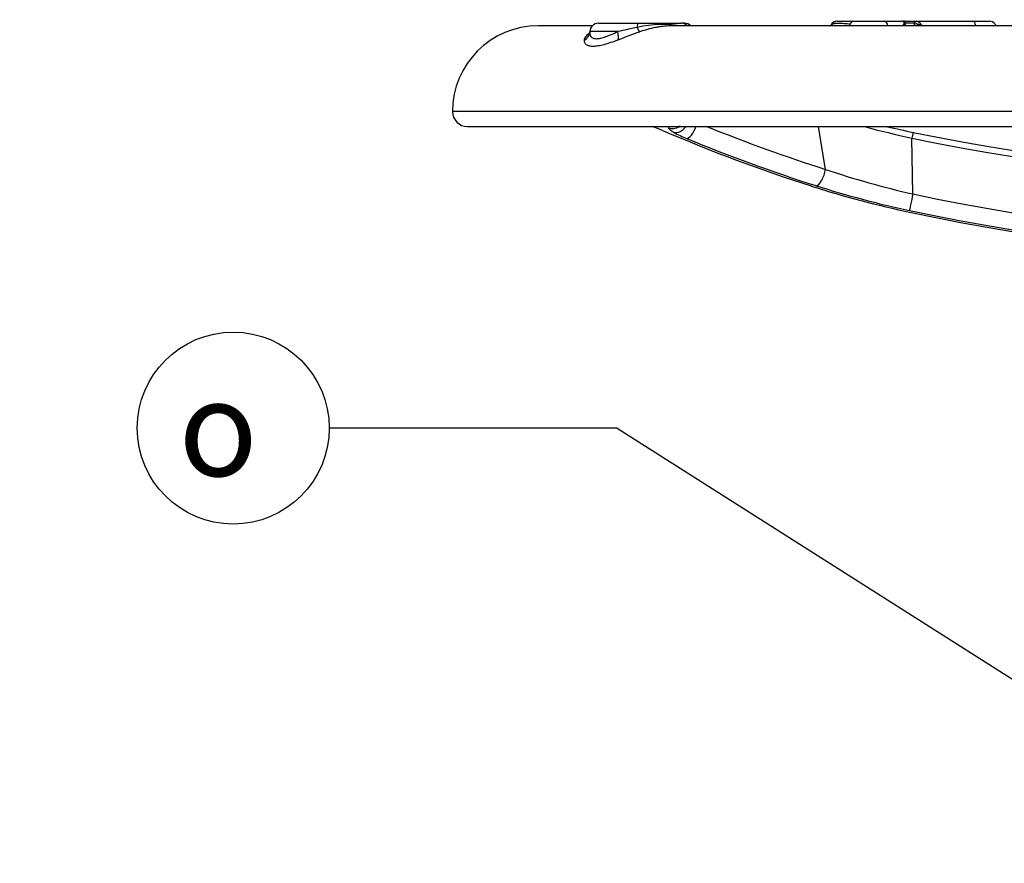
# Paper-space layout 'Sheet1' of a CAD drawing. Units: millimetres. Extents: x 0 to 4158, y 0 to 2940.
# Drawn here: x 649 to 879, y 2292 to 2489 of the extents above; entities that cross this region are included whole.
import ezdxf
from ezdxf.enums import TextEntityAlignment as Align

# ---------------------------------------------------------------- set-up
doc = ezdxf.new("R2010")
doc.units = ezdxf.units.MM
doc.header["$LTSCALE"] = 7.000007
for name, color, linetype in [('Default', 7, 'Continuous'), ('hidden', 7, 'Continuous'), ('tangent', 7, 'Continuous'), ('TSH-1', 7, 'Continuous'), ('visible', 7, 'Continuous')]:
    doc.layers.add(name, color=color, linetype=linetype)
doc.styles.add('GDT', font='gdt_____.ttf')
doc.styles.add('SEACAD_Arial', font='arial.ttf')
doc.dimstyles.new('ISO-InstDr', dxfattribs={"dimtxt": 22.400022, "dimasz": 31.360031, "dimexe": 11.200011, "dimexo": 11.200011, "dimgap": 5.600006, "dimtad": 1, "dimdec": 0, "dimzin": 0, "dimdsep": 46, "dimtxsty": 'SEACAD_Arial', "dimblk1": '_SE_FILLED', "dimblk2": '_SE_FILLED', "dimsah": 1, "dimcen": 11.200011, "dimadec": 0, "dimazin": 0, "dimtfac": 0.5, "dimtofl": 0, "dimtmove": 0, "dimatfit": 3, "dimfxl": 1, "dimtzin": 0, "dimarcsym": 0})

# ---------------------------------------------------------------- blocks, each defined once
blk = doc.blocks.new('SE3')
at = {"layer": 'hidden', "color": 7, "linetype": 'Continuous'}
blk.add_ellipse((801.58, 2466.2), major_axis=(-2.97, 0.43), ratio=0.98842, start_param=1.370307, end_param=2.230728, dxfattribs=at)
at = {"layer": 'tangent', "color": 7, "linetype": 'Continuous'}
for p, q in [((857.98, 2487.81), (855.78, 2487.81)), ((855.84, 2487.27), (857.98, 2487.27)), ((857.99, 2487.81), (857.98, 2487.81)), ((857.98, 2487.27), (857.98, 2487.81)), ((788.71, 2485.86), (782.19, 2485.86)), ((1150.14, 2467.19), (750.14, 2467.19)), ((837.17, 2453.69), (835.55, 2463.69)), ((857.6, 2447.95), (857.35, 2461))]:
    blk.add_line(p, q, dxfattribs=at)
for centre, radius, start, end in [((836.08, 2271.93), 219.11, 101.2741, 102.4854), ((799.25, 2461.94), 25.58, 79.5594, 103.5787), ((850.84, 2488.64), 4.74, 342.117, 346.0681), ((857.54, 2484.52), 3.32, 56.5915, 82.2349), ((857.31, 2485.62), 2.93, 32.4298, 40.024), ((832.65, 2374.14), 118.18, 109.1765, 111.8172), ((908.16, 2696.68), 241.09, 255.1295, 257.8345), ((814.1, 2484.38), 25.26, 240.6782, 248.4417), ((950.14, 2905.46), 454.04, 258.2078, 281.7922), ((904.84, 2655.22), 212.59, 251.4378, 257.1585), ((905.99, 2674.02), 235.12, 252.4172, 257.9235), ((950.14, 2877.36), 439.27, 257.838, 282.162), ((950.14, 2878), 443.82, 257.8594, 282.1406)]:
    blk.add_arc(centre, radius, start, end, dxfattribs=at)
for centre, major_axis, ratio, start_param, end_param in [((793.39, 2485.79), (0, -2), 0.086035, 3.141593, 4.175255), ((793.06, 2488.09), (0.85, -2.35), 0.120684, -1.039786, -0.207119), ((803.59, 2485.79), (0, 2), 0.927351, 5.487786, 6.283185), ((837.11, 2488.75), (-1.05, 1.7), 0.935045, 3.266708, 3.580174), ((839.96, 2486.79), (0, 1.5), 0.983306, 0, 0.974455), ((842.23, 2488.77), (-0.46, -1.95), 0.570827, 0.770074, 1.090168), ((843.58, 2486.79), (0, 1.5), 0.469962, 0, 0.969862), ((850.94, 2486.79), (0, 1.5), 0.573576, 4.982322, 6.283185), ((855.2, 2487.27), (0.444, -0.23), 0.661721, 0.72642, 1.357694), ((855.79, 2487.79), (0, -0.5), 0.833886, 3.141593, 3.834826), ((854.33, 2487.22), (-1.5, -0.07), 0.00908, 3.137936, 3.662887), ((858.4, 2487.79), (0, -0.5), 0.833886, 3.141593, 4.677482), ((859.23, 2487.22), (1.5, -0.02), 0.047442, 1.478643, 2.556565), ((858.4, 2487.79), (0, 0.5), 0.830969, 0.000019, 1.535712), ((859.32, 2487.26), (0.333, 0.373), 0.038341, -1.474504, -0.843982), ((871.6, 2486.79), (0, -1.5), 0.454101, 1.840729, 3.141593), ((878.34, 2488.77), (1.65, 1.13), 0.973902, 3.139121, 3.459215), ((787.56, 2485.95), (0.89, -2.34), 0.425025, 0.332484, 1.373111), ((802.73, 2465.16), (1.51, 2.59), 0.792456, 3.372385, 4.605791), ((805.8, 2463.7), (-1.14, -2.77), 0.364533, 0.144145, 1.716249), ((881.46, 2831.13), (226.22, -348.12), 0.823639, -0.866245, -0.789548), ((857.24, 2460.39), (-0.41, -1.96), 0.009812, 3.05827, 4.393282), ((835.74, 2452.77), (-0.91, -2.86), 0.399343, 0.113495, 2.025518), ((857.43, 2447.02), (-0.63, -2.93), 0.011898, 4.393351, 6.189639)]:
    blk.add_ellipse(centre, major_axis=major_axis, ratio=ratio, start_param=start_param, end_param=end_param, dxfattribs=at)
for points, knots in [([(801.31, 2487.19), (801.19, 2487.19), (801.08, 2487.19), (800.41, 2487.18), (799.84, 2487.15), (798.98, 2487.05), (798.68, 2487.01), (798.09, 2486.92), (797.79, 2486.86), (796.28, 2486.55), (795.06, 2486.2), (793.83, 2485.77)], [0.4733152, 0.4733152, 0.4733152, 0.4733152, 0.5, 0.5, 0.625, 0.625, 0.6875, 0.6875, 0.75, 0.75, 1, 1, 1, 1]), ([(838.74, 2487.63), (838.89, 2487.69), (839.1, 2487.74), (839.48, 2487.78), (839.62, 2487.8), (839.94, 2487.81), (840.11, 2487.82), (840.66, 2487.82), (841.07, 2487.8), (841.75, 2487.76), (841.99, 2487.74), (842.48, 2487.69), (842.74, 2487.67), (843, 2487.64)], [0, 0, 0, 0, 0.25, 0.25, 0.375, 0.375, 0.5, 0.5, 0.75, 0.75, 0.875, 0.875, 1, 1, 1, 1]), ([(855.16, 2488.29), (855.31, 2488.29), (855.41, 2488.2), (855.48, 2487.99), (855.49, 2487.9), (855.48, 2487.72), (855.47, 2487.61), (855.44, 2487.5)], [0, 0, 0, 0, 0.5, 0.5, 0.75, 0.75, 1, 1, 1, 1]), ([(855.81, 2487.66), (855.81, 2487.61), (855.8, 2487.56), (855.74, 2487.43), (855.69, 2487.36), (855.63, 2487.29)], [0.5023434, 0.5023434, 0.5023434, 0.5023434, 0.75, 0.75, 1, 1, 1, 1]), ([(858.4, 2488.29), (858.56, 2488.29), (858.76, 2488.2), (859.06, 2487.99), (859.17, 2487.9), (859.36, 2487.71), (859.46, 2487.61), (859.55, 2487.5)], [0, 0, 0, 0, 0.5, 0.5, 0.75, 0.75, 1, 1, 1, 1]), ([(780.93, 2483.86), (780.93, 2484), (780.97, 2484.15), (781.09, 2484.47), (781.19, 2484.63), (781.5, 2485.03), (781.74, 2485.26), (782.04, 2485.49)], [0, 0, 0, 0, 0.25, 0.25, 0.5, 0.5, 0.8526089, 0.8526089, 0.8526089, 0.8526089]), ([(782.18, 2485.64), (782.17, 2485.49), (782.19, 2485.35), (782.26, 2485.02), (782.34, 2484.84), (782.6, 2484.53), (782.77, 2484.41), (783.09, 2484.29), (783.21, 2484.25), (783.47, 2484.21), (783.61, 2484.2), (784.06, 2484.2), (784.39, 2484.24), (784.94, 2484.37), (785.13, 2484.42), (785.53, 2484.54), (785.74, 2484.61), (786.37, 2484.84), (786.82, 2485.02), (787.74, 2485.41), (788.21, 2485.63), (788.71, 2485.86)], [0.0405087, 0.0405087, 0.0405087, 0.0405087, 0.125, 0.125, 0.25, 0.25, 0.375, 0.375, 0.4375, 0.4375, 0.5, 0.5, 0.625, 0.625, 0.6875, 0.6875, 0.75, 0.75, 0.875, 0.875, 1, 1, 1, 1]), ([(788.73, 2483.86), (787.56, 2483.44), (786.5, 2483.07), (785.03, 2482.67), (784.58, 2482.57), (783.74, 2482.43), (783.35, 2482.39), (782.83, 2482.39), (782.66, 2482.4), (782.36, 2482.43), (782.21, 2482.46), (781.82, 2482.57), (781.6, 2482.67), (781.25, 2482.94), (781.12, 2483.1), (780.96, 2483.45), (780.92, 2483.65), (780.93, 2483.86)], [0, 0, 0, 0, 0.25, 0.25, 0.375, 0.375, 0.5, 0.5, 0.5625, 0.5625, 0.625, 0.625, 0.75, 0.75, 0.875, 0.875, 1, 1, 1, 1]), ([(801.73, 2462.36), (801.53, 2462.47), (801.36, 2462.58), (801.06, 2462.79), (800.94, 2462.88), (800.64, 2463.15), (800.55, 2463.3), (800.57, 2463.41)], [0, 0, 0, 0, 0.25, 0.25, 0.5, 0.5, 1, 1, 1, 1])]:
    blk.add_open_spline(points, degree=3, knots=knots, dxfattribs=at)
blk.add_open_spline([(838.5, 2487.46), (838.54, 2487.52), (838.62, 2487.58), (838.74, 2487.63)], degree=3, dxfattribs=at)
at = {"layer": 'visible', "color": 7, "linetype": 'Continuous'}
for p, q in [((782.76, 2487.19), (770.14, 2487.19)), ((784.19, 2487.79), (793.39, 2487.79)), ((793.39, 2487.79), (803.59, 2487.79)), ((1099.28, 2487.19), (801.02, 2487.19)), ((804.32, 2487.79), (803.59, 2487.79)), ((839.96, 2488.29), (843.58, 2488.29)), ((843.58, 2488.29), (850.94, 2488.29)), ((850.94, 2488.29), (855.16, 2488.29)), ((855.3, 2488.29), (855.79, 2488.29)), ((855.79, 2488.29), (858.4, 2488.29)), ((855.83, 2487.29), (855.81, 2487.66)), ((858.4, 2488.29), (858.4, 2488.29)), ((858.4, 2488.29), (871.6, 2488.29)), ((871.6, 2488.29), (875.45, 2488.29)), ((782.19, 2485.86), (782.18, 2485.67)), ((753.64, 2463.69), (1146.64, 2463.69))]:
    blk.add_line(p, q, dxfattribs=at)
for centre, radius, start, end in [((770.14, 2467.19), 20, 90, 180), ((784.19, 2485.79), 2, 90, 178), ((804.32, 2485.79), 2, 44.427, 90), ((839.84, 2486.79), 1.5, 90, 153.358), ((855.79, 2487.79), 0.5, 90, 126.2977), ((875.45, 2486.79), 1.5, 34.431, 90), ((753.64, 2467.19), 3.5, 180, 270), ((781.25, 2419.88), 46.5, 67.3101, 70.4645), ((909.34, 2711.63), 254.6, 256.9001, 258.2869), ((950.14, 2905.9), 453.11, 258.2217, 281.7783), ((909.02, 2686.42), 248.27, 252.3722, 257.9527), ((950.14, 2875.64), 441.9, 257.8586, 282.1414)]:
    blk.add_arc(centre, radius, start, end, dxfattribs=at)
for centre, major_axis, ratio, start_param, end_param in [((779.7, 2485.95), (-2.46, 0.42), 0.9449, 2.241761, 3.282389), ((886.91, 2841.88), (200.19, -373.55), 0.836516, 5.474773, 5.569903), ((879.55, 2829.89), (227.76, -350.49), 0.823639, -0.872668, -0.789548)]:
    blk.add_ellipse(centre, major_axis=major_axis, ratio=ratio, start_param=start_param, end_param=end_param, dxfattribs=at)
for points, knots in [([(855.8, 2487.65), (855.81, 2487.67), (855.82, 2487.75), (855.76, 2487.94), (855.6, 2488.15), (855.38, 2488.27), (855.23, 2488.28), (855.16, 2488.29)], [0, 0, 0, 0, 0.049773, 0.305442, 0.547029, 0.796439, 1, 1, 1, 1]), ([(782.16, 2485.59), (782.14, 2485.47), (782.11, 2485.31), (782.1, 2485.28), (782.1, 2485.27)], [0, 0, 0, 0, 0.2058877, 0.3222257, 0.3222257, 0.3222257, 0.3222257]), ([(803.31, 2463.82), (803.2, 2463.75), (802.99, 2463.65), (802.8, 2463.58), (802.76, 2463.57), (802.76, 2463.57)], [0.3652093, 0.3652093, 0.3652093, 0.3652093, 0.4403412, 0.5188461, 0.6051135, 0.6051135, 0.6051135, 0.6051135])]:
    blk.add_open_spline(points, degree=3, knots=knots, dxfattribs=at)
blk = doc.blocks.new('SEANNOT_GROUP80')
at = {"layer": 'Default', "color": 7, "linetype": 'Continuous'}
blk.add_line((788.58, 2393.3), (721.38, 2393.3), dxfattribs=at)
blk.add_lwpolyline([(788.58, 2393.3), (943.34, 2294.99)], dxfattribs=at)
blk.add_circle((698.98, 2393.3), 22.4, dxfattribs=at)
at = {"layer": 'Default', "color": 7, "linetype": 'Continuous', "style": 'GDT'}
blk.add_text('o', height=22.4, dxfattribs=at).set_placement((686.21, 2404.5), align=Align.TOP_LEFT)
blk = doc.blocks.new('DMBLK7182')
at = {"layer": 'Default', "linetype": 'Continuous'}
for points in [[(981.5, 2614.21), (950.14, 2608.99), (981.5, 2603.76)], [(1016.78, 2614.21), (1016.78, 2603.76), (1048.14, 2608.99)]]:
    blk.add_hatch(color=7, dxfattribs=at).paths.add_polyline_path(points)
at = {"layer": 'Default', "color": 7, "linetype": 'Continuous'}
for p, q in [((950.14, 2583.49), (950.14, 2620.19)), ((1048.14, 2313.74), (1048.14, 2620.19)), ((803.83, 2608.99), (1048.14, 2608.99))]:
    blk.add_line(p, q, dxfattribs=at)
at = {"layer": 'Default', "color": 7, "linetype": 'Continuous', "style": 'SEACAD_Arial'}
for s, p in [('98', (833.1, 2663.87)), ('(', (811.67, 2636.99)), ('3.86"', (833.1, 2636.99)), (')', (916.85, 2636.99))]:
    blk.add_text(s, height=22.4, dxfattribs=at).set_placement(p, align=Align.TOP_LEFT)
blk = doc.blocks.new('_SE_FILLED')
at = {"color": 0}
blk.add_line((0, 0), (-1, 0), dxfattribs=at)
blk.add_solid([(0, 0), (-1, -0.1665), (-1, 0.1665), (0, 0)], dxfattribs=at)
blk = doc.blocks.new('DMBLK7197')
at = {"layer": 'Default', "linetype": 'Continuous'}
for points in [[(508.7, 2763.67), (477.34, 2758.45), (508.7, 2753.22)], [(1016.78, 2763.67), (1016.78, 2753.22), (1048.14, 2758.45)]]:
    blk.add_hatch(color=7, dxfattribs=at).paths.add_polyline_path(points)
at = {"layer": 'Default', "color": 7, "linetype": 'Continuous'}
for p, q in [((477.34, 2240.94), (477.34, 2769.65)), ((1048.14, 2313.74), (1048.14, 2769.65)), ((1048.14, 2758.45), (477.34, 2758.45))]:
    blk.add_line(p, q, dxfattribs=at)
at = {"layer": 'Default', "color": 7, "linetype": 'Continuous', "style": 'SEACAD_Arial'}
for s, p in [('571', (717.7, 2813.33)), ('(', (696.27, 2786.45)), ('22.47"', (717.7, 2786.45)), (')', (818.98, 2786.45))]:
    blk.add_text(s, height=22.4, dxfattribs=at).set_placement(p, align=Align.TOP_LEFT)

psp = doc.layouts.new('Sheet1')

# ---------------------------------------------------------------- block references
at = {"layer": 'Default'}
psp.add_blockref('SEANNOT_GROUP80', (0, 0), dxfattribs=at)
at = {"layer": 'TSH-1'}
psp.add_blockref('SE3', (0, 0), dxfattribs=at)

# ---------------------------------------------------------------- dimensions: what is measured, and where the dimension line sits
at = {"layer": 'Default', "color": 7, "linetype": 'Continuous'}
for base, p1, p2, picture, middle in [((477.34, 2758.45), (1048.14, 2257.74), (477.34, 2229.74), 'DMBLK7197', (762.74, 2758.45)), ((1048.14, 2608.99), (950.14, 2572.29), (1048.14, 2257.74), 'DMBLK7182', (934.92, 2608.99))]:
    dim = psp.add_linear_dim(base=base, p1=p1, p2=p2, text='\\A1;<>', dimstyle='ISO-InstDr', override={"dimpost": '\\X'}, dxfattribs=at)
    dim.commit()
    dim.dimension.update_dxf_attribs({"geometry": picture, "text_midpoint": middle, "dimtype": 160})

doc.saveas('drawing.dxf')
